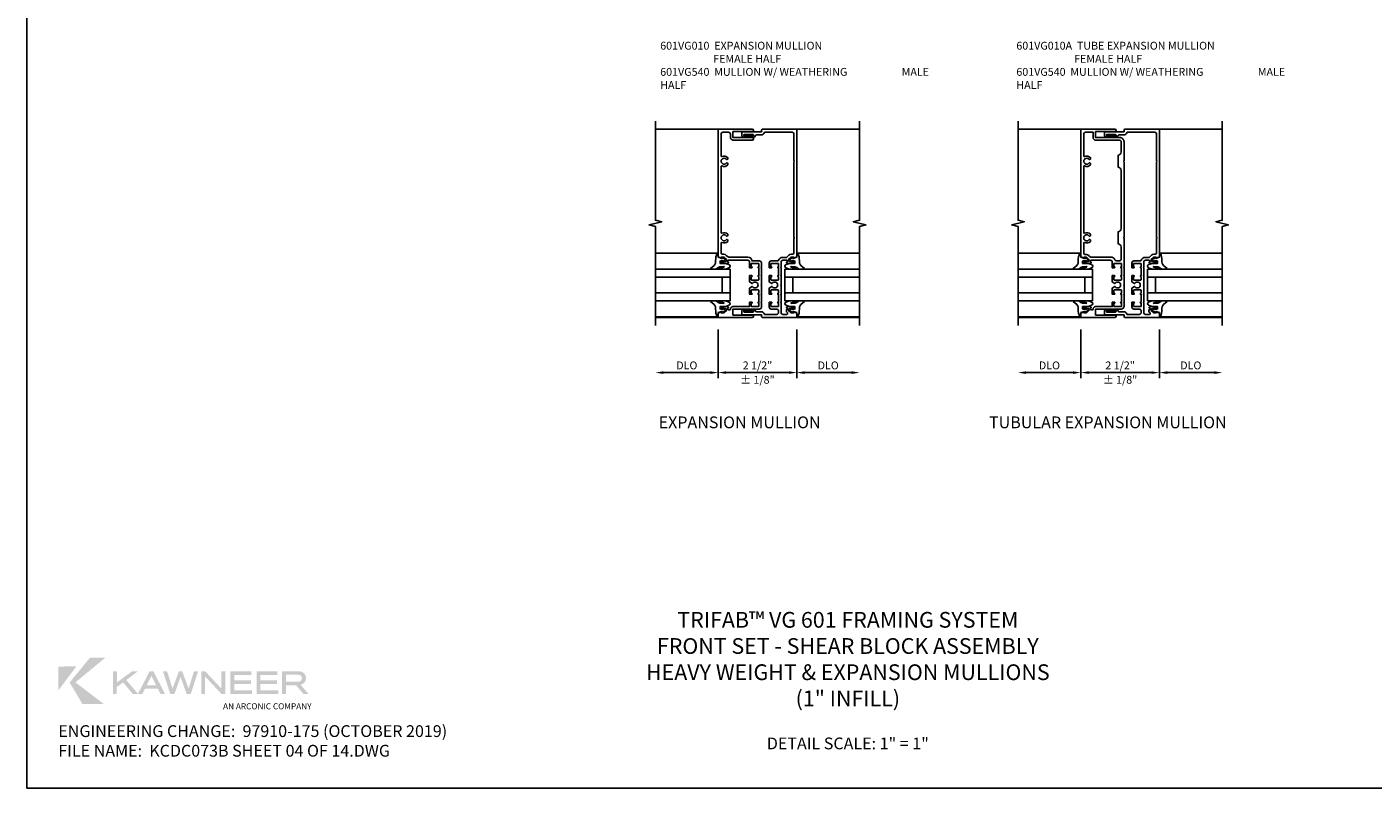
# Model space of a CAD drawing. Extents: x 0 to 73.2, y 0 to 46.8.
# Drawn here: x 0 to 42.9, y 0 to 24.2 of the extents above; entities that cross this region are included whole.
import ezdxf

# ---------------------------------------------------------------- set-up
doc = ezdxf.new("R2010")
doc.units = 0
doc.header["$LTSCALE"] = 0.5
doc.header["$MEASUREMENT"] = 0
doc.layers.get('0').update_dxf_attribs({"color": 4, "linetype": 'CONTINUOUS'})
for name, color, linetype in [('DIME', 2, 'CONTINUOUS'), ('FORMAT', 7, 'CONTINUOUS'), ('Kawneer Logo-English', 7, 'CONTINUOUS'), ('TEXT', 3, 'CONTINUOUS')]:
    doc.layers.add(name, color=color, linetype=linetype)
doc.styles.get("Standard").update_dxf_attribs({"font": 'arial.ttf'})
doc.dimstyles.new('EXT_ON-OFF', dxfattribs={"dimscale": 2, "dimtxt": 0.125, "dimasz": 0.125, "dimexe": 0.09, "dimexo": 0.1875, "dimgap": 0.05, "dimtad": 3, "dimdec": 5, "dimzin": 3, "dimdsep": 46, "dimlunit": 5, "dimtxsty": 'STANDARD', "dimcen": 0, "dimse2": 1, "dimazin": 0, "dimtfac": 1, "dimtdec": 4, "dimtofl": 0, "dimtmove": 0, "dimatfit": 0, "dimfxl": 1, "dimfrac": 2, "dimtolj": 1, "dimtzin": 3, "dimarcsym": 0})
doc.dimstyles.new('EXT_ON-ON', dxfattribs={"dimscale": 2, "dimtxt": 0.125, "dimasz": 0.125, "dimexe": 0.09, "dimexo": 0.1875, "dimgap": 0.05, "dimtad": 3, "dimdec": 5, "dimzin": 3, "dimdsep": 46, "dimlunit": 5, "dimtxsty": 'STANDARD', "dimcen": 0, "dimazin": 0, "dimtfac": 1, "dimtdec": 4, "dimtofl": 0, "dimtmove": 0, "dimatfit": 0, "dimfxl": 1, "dimfrac": 2, "dimtolj": 1, "dimtzin": 3, "dimarcsym": 0})

# ---------------------------------------------------------------- blocks, each defined once
blk = doc.blocks.new('Kawneer Logo English')
at = {"layer": 'Kawneer Logo-English'}
for points in [[(0.0002, 0.2564), (0, 0.1137), (0.0012, 0.1153), (0.0046, 0.1197), (0.0099, 0.1268), (0.0167, 0.136), (0.0248, 0.1468), (0.0339, 0.1588), (0.0435, 0.1717), (0.0535, 0.185), (0.0634, 0.1984), (0.073, 0.2112), (0.0821, 0.2234), (0.0902, 0.2342), (0.097, 0.2433), (0.1022, 0.2503), (0.1057, 0.2549), (0.1069, 0.2565)], [(0.2706, 0.0336), (0.2688, 0.035), (0.2633, 0.0391), (0.255, 0.0454), (0.2442, 0.0536), (0.2314, 0.0633), (0.2173, 0.0741), (0.202, 0.0857), (0.1863, 0.0976), (0.1706, 0.1096), (0.1553, 0.1211), (0.1411, 0.132), (0.1285, 0.1417), (0.1176, 0.15), (0.1094, 0.1563), (0.1041, 0.1604), (0.1023, 0.1619), (0.1044, 0.1637), (0.1101, 0.1683), (0.1189, 0.1757), (0.1304, 0.1851), (0.1439, 0.1963), (0.159, 0.2087), (0.1751, 0.2221), (0.1917, 0.2359), (0.2083, 0.2496), (0.2244, 0.2628), (0.2395, 0.2753), (0.253, 0.2864), (0.2644, 0.2959), (0.2731, 0.3031), (0.2788, 0.3078), (0.2808, 0.3095), (0.2799, 0.3095), (0.277, 0.3096), (0.2725, 0.3096), (0.2666, 0.3096), (0.2597, 0.3096), (0.252, 0.3096), (0.2438, 0.3096), (0.2352, 0.3096), (0.2267, 0.3096), (0.2184, 0.3095), (0.2106, 0.3095), (0.2037, 0.3095), (0.1979, 0.3095), (0.1933, 0.3095), (0.1904, 0.3095), (0.1894, 0.3095), (0.188, 0.3078), (0.1841, 0.303), (0.1781, 0.2958), (0.1702, 0.2862), (0.161, 0.2751), (0.1507, 0.2625), (0.1396, 0.2491), (0.1283, 0.2352), (0.1169, 0.2214), (0.1059, 0.208), (0.0955, 0.1955), (0.0863, 0.1843), (0.0785, 0.1748), (0.0724, 0.1675), (0.0686, 0.1627), (0.0672, 0.1612), (0.068, 0.1597), (0.0704, 0.1556), (0.0743, 0.1493), (0.0791, 0.1412), (0.0849, 0.1315), (0.0913, 0.1208), (0.0982, 0.1092), (0.1053, 0.0973), (0.1124, 0.0855), (0.1193, 0.0739), (0.1257, 0.0632), (0.1315, 0.0535), (0.1364, 0.0454), (0.1402, 0.0391), (0.1426, 0.035), (0.1435, 0.0336)], [(0.8092, 0.2278), (0.7789, 0.1309), (0.7782, 0.1288), (0.7776, 0.127), (0.7771, 0.1253), (0.7767, 0.1238), (0.7764, 0.1249), (0.7761, 0.126), (0.7759, 0.1268), (0.7758, 0.1272), (0.7756, 0.128), (0.7751, 0.1292), (0.774, 0.1323), (0.7721, 0.1373), (0.7698, 0.1436), (0.7671, 0.1512), (0.764, 0.1596), (0.7606, 0.1686), (0.7573, 0.1779), (0.7539, 0.1872), (0.7506, 0.1962), (0.7475, 0.2046), (0.7448, 0.2122), (0.7424, 0.2185), (0.7406, 0.2235), (0.7395, 0.2266), (0.7391, 0.2278), (0.7191, 0.2278), (0.6843, 0.1336), (0.6832, 0.1306), (0.6824, 0.1282), (0.6817, 0.1261), (0.6812, 0.1241), (0.6809, 0.1251), (0.6805, 0.1262), (0.6802, 0.1273), (0.6799, 0.1287), (0.6795, 0.1298), (0.6785, 0.1329), (0.677, 0.1378), (0.675, 0.1442), (0.6726, 0.1516), (0.67, 0.16), (0.6672, 0.169), (0.6643, 0.1782), (0.6614, 0.1875), (0.6586, 0.1964), (0.656, 0.2047), (0.6536, 0.2123), (0.6516, 0.2186), (0.6501, 0.2235), (0.6491, 0.2266), (0.6488, 0.2278), (0.6238, 0.2278), (0.6676, 0.0927), (0.6923, 0.0927), (0.726, 0.1855), (0.727, 0.1883), (0.7278, 0.1906), (0.7285, 0.1928), (0.729, 0.1947), (0.7299, 0.1922), (0.7307, 0.1894), (0.7318, 0.1863), (0.7331, 0.1827), (0.7655, 0.0927), (0.7896, 0.0927), (0.8341, 0.2278), (0.8306, 0.2278)], [(0.9726, 0.2278), (0.9726, 0.1355), (0.973, 0.1265), (0.973, 0.1255), (0.9731, 0.1238), (0.9717, 0.1254), (0.9711, 0.1263), (0.9642, 0.1339), (0.8756, 0.2278), (0.853, 0.2278), (0.853, 0.0927), (0.8757, 0.0927), (0.8757, 0.1928), (0.8757, 0.1931), (0.8756, 0.194), (0.8755, 0.1953), (0.8754, 0.1968), (0.8756, 0.1965), (0.8757, 0.1963), (0.8765, 0.1955), (0.8782, 0.1936), (0.8798, 0.1918), (0.8805, 0.1909), (0.8816, 0.1898), (0.8845, 0.1867), (0.8892, 0.1819), (0.8952, 0.1756), (0.9021, 0.1681), (0.91, 0.1598), (0.9184, 0.151), (0.9272, 0.1418), (0.9358, 0.1326), (0.9442, 0.1237), (0.9521, 0.1154), (0.9591, 0.108), (0.965, 0.1017), (0.9696, 0.0969), (0.9726, 0.0938), (0.9736, 0.0927), (0.9952, 0.0927), (0.9952, 0.2278), (0.9927, 0.2278)], [(1.0494, 0.1526), (1.0512, 0.1526), (1.0549, 0.1526), (1.0602, 0.1526), (1.0668, 0.1526), (1.0744, 0.1526), (1.0827, 0.1526), (1.0915, 0.1526), (1.1006, 0.1526), (1.1095, 0.1526), (1.1182, 0.1526), (1.1262, 0.1526), (1.1334, 0.1526), (1.1396, 0.1526), (1.1442, 0.1526), (1.1472, 0.1526), (1.1482, 0.1526), (1.1482, 0.173), (1.1472, 0.173), (1.1442, 0.173), (1.1396, 0.173), (1.1335, 0.173), (1.1262, 0.173), (1.1182, 0.173), (1.1095, 0.173), (1.1006, 0.173), (1.0915, 0.173), (1.0827, 0.173), (1.0744, 0.173), (1.0668, 0.173), (1.0602, 0.173), (1.0549, 0.173), (1.0512, 0.173), (1.0494, 0.173), (1.0494, 0.1754), (1.0494, 0.1794), (1.0494, 0.1844), (1.0494, 0.1899), (1.0494, 0.1953), (1.0494, 0.2003), (1.0494, 0.2043), (1.0494, 0.2067), (1.0512, 0.2067), (1.055, 0.2067), (1.0605, 0.2067), (1.0672, 0.2067), (1.075, 0.2067), (1.0835, 0.2067), (1.0925, 0.2067), (1.1019, 0.2067), (1.1111, 0.2067), (1.12, 0.2067), (1.1283, 0.2067), (1.1356, 0.2067), (1.1419, 0.2067), (1.1466, 0.2067), (1.1497, 0.2067), (1.1508, 0.2067), (1.1508, 0.2278), (1.1483, 0.2278), (1.0259, 0.2278), (1.0259, 0.0927), (1.1556, 0.0927), (1.1556, 0.1137), (1.1545, 0.1137), (1.1512, 0.1137), (1.1462, 0.1137), (1.1397, 0.1137), (1.1319, 0.1137), (1.1232, 0.1137), (1.1139, 0.1137), (1.1043, 0.1137), (1.0945, 0.1137), (1.0851, 0.1137), (1.0761, 0.1137), (1.0679, 0.1137), (1.0609, 0.1137), (1.0552, 0.1137), (1.0513, 0.1137), (1.0494, 0.1137), (1.0494, 0.1164), (1.0494, 0.1209), (1.0494, 0.1267), (1.0494, 0.1331), (1.0494, 0.1395), (1.0494, 0.1453), (1.0494, 0.1499)], [(1.2056, 0.1526), (1.2075, 0.1526), (1.2112, 0.1526), (1.2165, 0.1526), (1.223, 0.1526), (1.2306, 0.1526), (1.239, 0.1526), (1.2478, 0.1526), (1.2568, 0.1526), (1.2658, 0.1526), (1.2744, 0.1526), (1.2826, 0.1526), (1.2897, 0.1526), (1.2958, 0.1526), (1.3005, 0.1526), (1.3035, 0.1526), (1.3045, 0.1526), (1.3045, 0.173), (1.3035, 0.173), (1.3005, 0.173), (1.2958, 0.173), (1.2897, 0.173), (1.2826, 0.173), (1.2744, 0.173), (1.2658, 0.173), (1.2568, 0.173), (1.2478, 0.173), (1.239, 0.173), (1.2306, 0.173), (1.223, 0.173), (1.2165, 0.173), (1.2112, 0.173), (1.2075, 0.173), (1.2056, 0.173), (1.2056, 0.1754), (1.2056, 0.1794), (1.2056, 0.1844), (1.2056, 0.1899), (1.2056, 0.1953), (1.2056, 0.2003), (1.2056, 0.2043), (1.2056, 0.2067), (1.2075, 0.2067), (1.2113, 0.2067), (1.2167, 0.2067), (1.2234, 0.2067), (1.2313, 0.2067), (1.2397, 0.2067), (1.2489, 0.2067), (1.2581, 0.2067), (1.2674, 0.2067), (1.2762, 0.2067), (1.2845, 0.2067), (1.2919, 0.2067), (1.2981, 0.2067), (1.3029, 0.2067), (1.306, 0.2067), (1.3071, 0.2067), (1.3071, 0.2278), (1.3046, 0.2278), (1.1822, 0.2278), (1.1822, 0.0927), (1.3119, 0.0927), (1.3119, 0.1137), (1.3107, 0.1137), (1.3075, 0.1137), (1.3024, 0.1137), (1.2959, 0.1137), (1.2882, 0.1137), (1.2795, 0.1137), (1.2702, 0.1137), (1.2605, 0.1137), (1.2508, 0.1137), (1.2413, 0.1137), (1.2324, 0.1137), (1.2242, 0.1137), (1.2172, 0.1137), (1.2115, 0.1137), (1.2076, 0.1137), (1.2056, 0.1137), (1.2056, 0.1164), (1.2056, 0.1209), (1.2056, 0.1267), (1.2056, 0.1331), (1.2056, 0.1395), (1.2056, 0.1453), (1.2056, 0.1499)]]:
    blk.add_hatch(color=256, dxfattribs=at).paths.add_polyline_path(points)
h = blk.add_hatch(color=256, dxfattribs=at)
h.paths.add_polyline_path([(0.527, 0.1446), (0.529, 0.1487), (0.5323, 0.1552), (0.5365, 0.1634), (0.541, 0.1723), (0.5453, 0.1808), (0.5491, 0.1882), (0.5516, 0.1932), (0.5526, 0.1952), (0.5528, 0.1958), (0.5534, 0.1971), (0.5542, 0.199), (0.555, 0.2013), (0.5555, 0.2001), (0.5561, 0.1989), (0.5567, 0.1975), (0.5575, 0.1959), (0.5583, 0.1943), (0.5606, 0.1896), (0.564, 0.1829), (0.568, 0.1749), (0.5724, 0.1662), (0.5766, 0.1578), (0.5803, 0.1503), (0.5831, 0.1446), (0.5791, 0.1446), (0.5725, 0.1446), (0.5642, 0.1446), (0.555, 0.1446), (0.5459, 0.1446), (0.5376, 0.1446), (0.5311, 0.1446)], flags=16)
h.paths.add_polyline_path([(0.5657, 0.2278), (0.5444, 0.2278), (0.4748, 0.0934), (0.473, 0.0956), (0.47, 0.0991), (0.4661, 0.1037), (0.4616, 0.1091), (0.4563, 0.1153), (0.4507, 0.122), (0.4448, 0.1291), (0.4387, 0.1362), (0.4327, 0.1433), (0.4269, 0.1502), (0.4215, 0.1567), (0.4165, 0.1626), (0.4123, 0.1675), (0.4089, 0.1715), (0.4065, 0.1744), (0.4053, 0.1758), (0.4067, 0.1769), (0.4094, 0.1789), (0.4132, 0.1817), (0.4179, 0.1852), (0.4232, 0.1891), (0.4291, 0.1935), (0.4353, 0.1982), (0.4416, 0.2029), (0.4479, 0.2076), (0.454, 0.2121), (0.4596, 0.2163), (0.4646, 0.22), (0.4689, 0.2232), (0.4721, 0.2256), (0.4743, 0.2272), (0.475, 0.2278), (0.4674, 0.2278), (0.4396, 0.2278), (0.4386, 0.227), (0.4359, 0.2251), (0.4318, 0.2221), (0.4264, 0.2181), (0.4201, 0.2133), (0.4129, 0.208), (0.4051, 0.2023), (0.397, 0.1963), (0.3889, 0.1904), (0.3809, 0.1845), (0.3733, 0.1788), (0.3663, 0.1737), (0.3602, 0.1691), (0.355, 0.1654), (0.3513, 0.1626), (0.3491, 0.161), (0.3491, 0.1631), (0.3491, 0.1663), (0.3491, 0.1703), (0.3491, 0.175), (0.3491, 0.1802), (0.3491, 0.1858), (0.3491, 0.1917), (0.3491, 0.1975), (0.3491, 0.2033), (0.3491, 0.2088), (0.3491, 0.214), (0.3491, 0.2185), (0.3491, 0.2223), (0.3491, 0.2252), (0.3491, 0.2271), (0.3491, 0.2278), (0.3258, 0.2278), (0.3258, 0.0927), (0.3487, 0.0927), (0.3487, 0.0944), (0.3487, 0.0988), (0.3487, 0.1052), (0.3487, 0.1126), (0.3487, 0.12), (0.3487, 0.1267), (0.3487, 0.1318), (0.3487, 0.1343), (0.3507, 0.1357), (0.3549, 0.1388), (0.3605, 0.1429), (0.3669, 0.1476), (0.3733, 0.1523), (0.3792, 0.1566), (0.3837, 0.1599), (0.3862, 0.1618), (0.3873, 0.1604), (0.3895, 0.1578), (0.3925, 0.1542), (0.3965, 0.1495), (0.4009, 0.1443), (0.4058, 0.1384), (0.4109, 0.1322), (0.4162, 0.126), (0.4216, 0.1196), (0.4266, 0.1137), (0.4313, 0.108), (0.4355, 0.1029), (0.4391, 0.0987), (0.4418, 0.0955), (0.4436, 0.0934), (0.4442, 0.0927), (0.4743, 0.0927), (0.4754, 0.0927), (0.5008, 0.0927), (0.5015, 0.094), (0.5032, 0.0973), (0.5055, 0.1021), (0.5083, 0.1077), (0.5111, 0.1135), (0.5137, 0.1186), (0.5157, 0.1226), (0.5167, 0.1248), (0.518, 0.1248), (0.5207, 0.1248), (0.5246, 0.1248), (0.5296, 0.1248), (0.5353, 0.1248), (0.5415, 0.1248), (0.5482, 0.1248), (0.5551, 0.1248), (0.562, 0.1248), (0.5688, 0.1248), (0.575, 0.1248), (0.5807, 0.1248), (0.5856, 0.1248), (0.5896, 0.1248), (0.5923, 0.1248), (0.5936, 0.1248), (0.5946, 0.1226), (0.5966, 0.1186), (0.5992, 0.1135), (0.602, 0.1077), (0.6048, 0.1021), (0.6071, 0.0973), (0.6088, 0.094), (0.6094, 0.0927), (0.6364, 0.0927), (0.5672, 0.2278)])
h = blk.add_hatch(color=256, dxfattribs=at)
h.paths.add_polyline_path([(1.3584, 0.1651), (1.3584, 0.168), (1.3584, 0.1729), (1.3584, 0.1792), (1.3584, 0.1862), (1.3584, 0.1931), (1.3584, 0.1995), (1.3584, 0.2044), (1.3584, 0.2072), (1.3599, 0.2072), (1.3627, 0.2072), (1.3664, 0.2072), (1.3711, 0.2072), (1.3764, 0.2072), (1.3823, 0.2072), (1.3883, 0.2072), (1.3946, 0.2072), (1.4008, 0.2072), (1.4067, 0.2072), (1.4123, 0.2072), (1.4173, 0.2072), (1.4214, 0.2072), (1.4245, 0.2072), (1.4266, 0.2072), (1.4273, 0.2072), (1.431, 0.2071), (1.4343, 0.2069), (1.4359, 0.2067), (1.4374, 0.2064), (1.4389, 0.2061), (1.4404, 0.2056), (1.4417, 0.2051), (1.443, 0.2045), (1.4442, 0.2037), (1.4454, 0.2029), (1.4466, 0.2018), (1.4476, 0.2007), (1.4486, 0.1993), (1.4495, 0.1978), (1.4504, 0.1961), (1.4511, 0.1945), (1.4516, 0.193), (1.452, 0.1914), (1.4522, 0.19), (1.4524, 0.1887), (1.4524, 0.1875), (1.4525, 0.1863), (1.4524, 0.1845), (1.4522, 0.1828), (1.4519, 0.181), (1.4514, 0.1794), (1.4508, 0.1779), (1.4501, 0.1765), (1.4493, 0.1751), (1.4483, 0.1737), (1.447, 0.1723), (1.4457, 0.1711), (1.4443, 0.17), (1.4428, 0.169), (1.4412, 0.1682), (1.4396, 0.1675), (1.4379, 0.1669), (1.4361, 0.1665), (1.4342, 0.166), (1.4324, 0.1657), (1.4304, 0.1655), (1.4285, 0.1654), (1.4244, 0.1652), (1.4202, 0.1651), (1.4177, 0.1651), (1.4111, 0.1651), (1.4018, 0.1651), (1.391, 0.1651), (1.38, 0.1651), (1.37, 0.1651), (1.3623, 0.1651)], flags=16)
h.paths.add_polyline_path([(1.4438, 0.1486), (1.4469, 0.1492), (1.4495, 0.1499), (1.4519, 0.1506), (1.454, 0.1515), (1.4559, 0.1522), (1.4576, 0.153), (1.4591, 0.154), (1.4606, 0.1549), (1.4621, 0.1558), (1.4634, 0.1569), (1.4647, 0.158), (1.4659, 0.1591), (1.467, 0.1602), (1.468, 0.1613), (1.4689, 0.1626), (1.4699, 0.1637), (1.4706, 0.1649), (1.4715, 0.1662), (1.4721, 0.1674), (1.4728, 0.1686), (1.4733, 0.1699), (1.4738, 0.1711), (1.4743, 0.1724), (1.4747, 0.1737), (1.4754, 0.1761), (1.4758, 0.1785), (1.4762, 0.1808), (1.4765, 0.1831), (1.4766, 0.1851), (1.4767, 0.1871), (1.4766, 0.1889), (1.4765, 0.1906), (1.4764, 0.1924), (1.4761, 0.1941), (1.4758, 0.1958), (1.4756, 0.1974), (1.4751, 0.199), (1.4746, 0.2006), (1.4742, 0.2021), (1.4735, 0.2036), (1.473, 0.2051), (1.4722, 0.2065), (1.4715, 0.2079), (1.4706, 0.2092), (1.4698, 0.2105), (1.4689, 0.2118), (1.4679, 0.213), (1.4669, 0.2141), (1.4658, 0.2154), (1.4647, 0.2164), (1.4635, 0.2174), (1.4622, 0.2184), (1.461, 0.2194), (1.4596, 0.2203), (1.4583, 0.2211), (1.4568, 0.222), (1.4554, 0.2227), (1.4538, 0.2234), (1.4523, 0.224), (1.4507, 0.2246), (1.4491, 0.2251), (1.4473, 0.2256), (1.4452, 0.2262), (1.4433, 0.2265), (1.4411, 0.2269), (1.4389, 0.2272), (1.4364, 0.2274), (1.4335, 0.2276), (1.43, 0.2277), (1.4261, 0.2278), (1.426, 0.2278), (1.3349, 0.2278), (1.3349, 0.0927), (1.3586, 0.0927), (1.3586, 0.0947), (1.3586, 0.1001), (1.3586, 0.108), (1.3586, 0.117), (1.3586, 0.1263), (1.3586, 0.1348), (1.3586, 0.1413), (1.3586, 0.1448), (1.3623, 0.1448), (1.3694, 0.1448), (1.3787, 0.1448), (1.389, 0.1448), (1.3993, 0.1448), (1.4082, 0.1448), (1.4147, 0.1448), (1.4177, 0.1448), (1.4201, 0.142), (1.4252, 0.136), (1.4323, 0.1276), (1.4403, 0.1181), (1.4482, 0.1087), (1.455, 0.1006), (1.4599, 0.0948), (1.4618, 0.0927), (1.4925, 0.0927), (1.4907, 0.0948), (1.4856, 0.1005), (1.4785, 0.1088), (1.4701, 0.1183), (1.4615, 0.1282), (1.4536, 0.1373), (1.4474, 0.1445)])
at = {"layer": 'Kawneer Logo-English', "insert": (1.5101, 0.0373), "char_height": 0.036, "attachment_point": 3}
blk.add_mtext_dynamic_manual_height_columns('{\\fArial TUR|b0|i0|c0|p34;\\T1.05;AN ARCONIC COMPANY}', width=0.61259, gutter_width=1, heights=[0], dxfattribs=at)
blk = doc.blocks.new('B027074-M')
blk.add_lwpolyline([(0.062, 0.144), (0.035, 0.149), (0.069, 0.257), (0.13, 0.261), (0.205, 0.259), (0.195, 0.29, 0.12571), (-0.037, 0.341, -0.226084), (-0.19, 0.391), (-0.286, 0.502, 0.644976), (-0.312, 0.49), (-0.31, 0.361, 0.151869), (-0.294, 0.316), (-0.255, 0.257, -0.029345), (-0.238, 0.205), (-0.221, 0.083, -0.653812), (-0.241, 0.076), (-0.285, 0.241, 0.888636), (-0.31, 0.239), (-0.31, 0.105, 0.064205), (-0.268, -0.084, 0.689636), (-0.165, -0.084, 0.070356), (-0.124, 0.105), (-0.124, 0.201), (-0.051, 0.201), (-0.029, 0.147), (-0.068, 0.142), (-0.034, 0.106), (-0.065, 0.084), (-0.004, 0.03), (0.052, 0.096), (0.027, 0.106)], format="xyb", close=True)
blk = doc.blocks.new('S451GT1000')
for p, q in [((-1, -0.625), (-1, -3)), ((0, -0.625), (-1, -0.625)), ((-0.75, -0.625), (-0.75, -3)), ((-0.25, -0.625), (-0.25, -3)), ((0, -0.625), (0, -3)), ((-1.518, -1), (-1.518, -3)), ((-0.25, -0.875), (-0.75, -0.875)), ((0.517, -1), (0.517, -3))]:
    blk.add_line(p, q)
at = {"rotation": 180}
blk.add_blockref('B027074-M', (-1.312, -0.742), dxfattribs=at)
at = {"xscale": -1, "rotation": 180}
blk.add_blockref('B027074-M', (0.312, -0.742), dxfattribs=at)
blk = doc.blocks.new('*D7172')
at = {"layer": 'DIME', "color": 0, "lineweight": -2, "transparency": 16777216}
for p, q in [((-1, -0.913), (-1, -2.468)), ((1.5, -0.913), (1.5, -2.468)), ((-0.75, -2.288), (1.25, -2.288))]:
    blk.add_line(p, q, dxfattribs=at)
at = {"layer": 'DIME', "color": 0, "transparency": 16777216}
for points in [[(-0.75, -2.246), (-0.75, -2.33), (-1, -2.288)], [(1.25, -2.246), (1.25, -2.33), (1.5, -2.288)]]:
    blk.add_solid(points, dxfattribs=at)
at = {"layer": 'DIME', "color": 0, "transparency": 16777216, "char_height": 0.25, "attachment_point": 5}
for s, insert in [('\\A1;2 1/2" ', (0.25, -2.059)), ('\\A1;± 1/8"', (0.25, -2.517))]:
    blk.add_mtext(s, dxfattribs=dict(at, insert=insert))
blk = doc.blocks.new('*D1830')
at = {"layer": 'DIME', "color": 0, "lineweight": -2, "transparency": 16777216}
for p, q in [((1.5, -0.913), (1.5, -2.468)), ((1.75, -2.288), (3.25, -2.288))]:
    blk.add_line(p, q, dxfattribs=at)
at = {"layer": 'DIME', "color": 0, "transparency": 16777216}
for points in [[(1.75, -2.246), (1.75, -2.33), (1.5, -2.288)], [(3.25, -2.246), (3.25, -2.33), (3.5, -2.288)]]:
    blk.add_solid(points, dxfattribs=at)
at = {"layer": 'DIME', "color": 0, "transparency": 16777216, "insert": (2.5, -2.059), "char_height": 0.25, "attachment_point": 5}
blk.add_mtext('\\A1;DLO', dxfattribs=at)
blk = doc.blocks.new('*D1831')
at = {"layer": 'DIME', "color": 0, "lineweight": -2, "transparency": 16777216}
for p, q in [((-1, -0.913), (-1, -2.468)), ((-1.25, -2.288), (-2.75, -2.288))]:
    blk.add_line(p, q, dxfattribs=at)
at = {"layer": 'DIME', "color": 0, "transparency": 16777216}
for points in [[(-2.75, -2.246), (-2.75, -2.33), (-3, -2.288)], [(-1.25, -2.246), (-1.25, -2.33), (-1, -2.288)]]:
    blk.add_solid(points, dxfattribs=at)
at = {"layer": 'DIME', "color": 0, "transparency": 16777216, "insert": (-2, -2.059), "char_height": 0.25, "attachment_point": 5}
blk.add_mtext('\\A1;DLO', dxfattribs=at)
blk = doc.blocks.new('B601VG010')
blk.add_lwpolyline([(-0.744, 1.442, 0.198912), (-0.825, 1.476), (-0.85, 1.476, -0.414214), (-0.91, 1.536), (-0.91, 1.833, -0.548261), (-0.882, 1.851, 0.322968), (-0.692, 1.887), (-0.692, 1.931), (-0.721, 1.948, 0.386545), (-0.735, 1.945, -3.127286), (-0.735, 2.056, 0.386545), (-0.721, 2.053), (-0.692, 2.07), (-0.692, 2.114, 0.322968), (-0.882, 2.15, -0.548261), (-0.91, 2.168), (-0.91, 4.27, -0.548261), (-0.882, 4.288, 0.322968), (-0.692, 4.325), (-0.692, 4.369), (-0.721, 4.386, 0.386545), (-0.735, 4.383, -3.127286), (-0.735, 4.493, 0.386545), (-0.721, 4.49), (-0.692, 4.507), (-0.692, 4.551, 0.322968), (-0.882, 4.588, -0.548261), (-0.91, 4.606), (-0.91, 5.302, -0.414214), (-0.85, 5.362), (-0.671, 5.362, -0.414214), (-0.611, 5.302), (-0.611, 5.192, 0.414214), (-0.531, 5.112), (0.085, 5.112, 1), (0.085, 5.192), (-0.531, 5.192), (-0.531, 5.382), (0.085, 5.382, 1), (0.085, 5.462), (-1, 5.462), (-1, 1.393), (-0.897, 1.357), (-0.897, 1.386), (-0.825, 1.386, -0.198912), (-0.808, 1.379), (-0.741, 1.312), (-0.741, 1.269, -0.354119), (-0.757, 1.25), (-0.859, 1.228), (-0.897, 1.228), (-0.897, 1.257), (-0.909, 1.257, 0.414214), (-0.929, 1.237), (-0.929, 1.208, 0.414214), (-0.909, 1.188), (-0.707, 1.188, 0.414214), (-0.669, 1.226), (-0.691, 1.226), (-0.691, 1.268, -0.414214), (-0.671, 1.288), (-0.06, 1.288, -0.414214), (0, 1.228), (0, 1.047), (0.066, 1.047, 1), (0.066, 1.078), (0.065, 1.078, -0.414214), (0.05, 1.093), (0.05, 1.173, -0.414214), (0.065, 1.188), (0.28, 1.188, -0.414214), (0.295, 1.173), (0.295, 1.093, -0.414214), (0.28, 1.078), (0.28, 1.078, 1), (0.28, 1.047), (0.295, 1.047), (0.295, 0.797), (0.28, 0.797, 1), (0.28, 0.766), (0.28, 0.766, -0.414214), (0.295, 0.751), (0.295, 0.671, -0.414214), (0.28, 0.656), (0.065, 0.656, -0.414214), (0.05, 0.671), (0.05, 0.751, -0.414214), (0.065, 0.766), (0.066, 0.766, 1), (0.066, 0.797), (0, 0.797), (0, 0.599), (0.081, 0.552, 0.386545), (0.095, 0.555, -3.127286), (0.095, 0.445, 0.386545), (0.081, 0.448), (0, 0.401), (0, 0.203), (0.066, 0.203, 1), (0.066, 0.234), (0.065, 0.234, -0.414214), (0.05, 0.249), (0.05, 0.329, -0.414214), (0.065, 0.344), (0.28, 0.344, -0.414214), (0.295, 0.329), (0.295, 0.249, -0.414214), (0.28, 0.234), (0.28, 0.234, 1), (0.28, 0.203), (0.295, 0.203), (0.295, -0.047), (0.28, -0.047, 1), (0.28, -0.078), (0.28, -0.078, -0.414214), (0.295, -0.093), (0.295, -0.173, -0.414214), (0.28, -0.188), (0.065, -0.188, -0.414214), (0.05, -0.173), (0.05, -0.093, -0.414214), (0.065, -0.078), (0.066, -0.078, 1), (0.066, -0.047), (0, -0.047), (0, -0.188), (-0.531, -0.188, 0.414214), (-0.611, -0.268, -0.414214), (-0.631, -0.288), (-0.671, -0.288, -0.414214), (-0.691, -0.268), (-0.691, -0.226), (-0.669, -0.226, 0.414214), (-0.707, -0.188), (-0.909, -0.188, 0.414214), (-0.929, -0.208), (-0.929, -0.237, 0.414214), (-0.909, -0.257), (-0.897, -0.257), (-0.897, -0.228), (-0.859, -0.228), (-0.757, -0.25, -0.354119), (-0.741, -0.269), (-0.741, -0.312), (-0.808, -0.379, -0.198912), (-0.825, -0.386), (-0.897, -0.386), (-0.897, -0.357), (-1, -0.393), (-1, -0.538), (0.085, -0.538, 1), (0.085, -0.458), (-0.531, -0.458), (-0.531, -0.268), (0.315, -0.268, 0.414214), (0.375, -0.208), (0.375, -0.057), (0.365, -0.047), (0.375, -0.037), (0.375, 0.193), (0.365, 0.203), (0.375, 0.213), (0.375, 0.49), (0.365, 0.5), (0.375, 0.51), (0.375, 0.787), (0.365, 0.797), (0.375, 0.807), (0.375, 1.037), (0.365, 1.047), (0.375, 1.057), (0.375, 1.208, 0.414214), (0.315, 1.268), (0.08, 1.268, 0.372825), (-0.059, 1.388), (-0.665, 1.388, -0.198912), (-0.707, 1.406)], format="xyb", close=True)
blk = doc.blocks.new('B027806-M1')
blk.add_line((-0.129, -0.024), (0.137, -0.024))
blk.add_lwpolyline([(-0.129, -0.006), (0.137, -0.006)])
blk.add_lwpolyline([(-0.023, -0.065), (0.093, -0.078, -0.940527), (0.091, -0.094), (-0.052, -0.094, -0.249911), (-0.059, -0.09), (-0.07, -0.024), (-0.029, -0.024), (-0.029, -0.061, 0.217088), (-0.023, -0.065)], format="xyb")
for centre, start, end in [((-0.129, -0.015), 90, 270.0122), ((0.137, -0.015), 270.0061, 89.9941)]:
    blk.add_arc(centre, 0.009, start, end)
blk = doc.blocks.new('B601VG009')
blk.add_lwpolyline([(1.049, 1.378, 0.312101), (0.918, 1.287, -0.312101), (0.89, 1.268), (0.685, 1.268, 0.414214), (0.625, 1.208), (0.625, 1.047), (0.691, 1.047, 1), (0.691, 1.078), (0.69, 1.078, -0.414214), (0.675, 1.093), (0.675, 1.173, -0.414214), (0.69, 1.188), (0.905, 1.188, -0.414214), (0.92, 1.173), (0.92, 1.093, -0.414214), (0.905, 1.078), (0.905, 1.078, 1), (0.905, 1.047), (0.92, 1.047), (0.92, 0.797), (0.905, 0.797, 1), (0.905, 0.766), (0.905, 0.766, -0.414214), (0.92, 0.751), (0.92, 0.671, -0.414214), (0.905, 0.656), (0.69, 0.656, -0.414214), (0.675, 0.671), (0.675, 0.751, -0.414214), (0.69, 0.766), (0.691, 0.766, 1), (0.691, 0.797), (0.625, 0.797), (0.625, 0.599), (0.706, 0.552, 0.386545), (0.72, 0.555, -3.127286), (0.72, 0.445, 0.386545), (0.706, 0.448), (0.625, 0.401), (0.625, 0.203), (0.691, 0.203, 1), (0.691, 0.234), (0.69, 0.234, -0.414214), (0.675, 0.249), (0.675, 0.329, -0.414214), (0.69, 0.344), (0.905, 0.344, -0.414214), (0.92, 0.329), (0.92, 0.249, -0.414214), (0.905, 0.234), (0.905, 0.234, 1), (0.905, 0.203), (0.92, 0.203), (0.92, -0.047), (0.905, -0.047, 1), (0.905, -0.078), (0.905, -0.078, -0.414214), (0.92, -0.093), (0.92, -0.173, -0.414214), (0.905, -0.188), (0.69, -0.188, -0.414214), (0.675, -0.173), (0.675, -0.093, -0.414214), (0.69, -0.078), (0.691, -0.078, 1), (0.691, -0.047), (0.625, -0.047), (0.625, -0.208, 0.414214), (0.685, -0.268), (0.86, -0.268, -0.414214), (0.92, -0.328), (0.92, -0.378, -0.414214), (0.86, -0.438), (0.487, -0.438, -0.326377), (0.468, -0.424, 0.326377), (0.368, -0.351), (0.225, -0.351, -0.31881), (0.178, -0.317, 0.31881), (0.131, -0.284), (0.084, -0.284, 1), (0.084, -0.318), (0.102, -0.318, -1), (0.102, -0.364), (-0.164, -0.364, -1), (-0.164, -0.318), (-0.146, -0.318, 1), (-0.146, -0.284), (-0.2, -0.284, 0.414214), (-0.25, -0.334), (-0.25, -0.401, 0.414214), (-0.2, -0.451), (0.37, -0.451, -0.610274), (0.382, -0.475, 0.610274), (0.415, -0.538), (1.5, -0.538), (1.5, -0.393), (1.397, -0.357), (1.397, -0.386), (1.325, -0.386, -0.198912), (1.308, -0.379), (1.241, -0.312), (1.241, -0.269, -0.354119), (1.257, -0.25), (1.359, -0.228), (1.397, -0.228), (1.397, -0.257), (1.409, -0.257, 0.414214), (1.429, -0.237), (1.429, -0.208, 0.414214), (1.409, -0.188), (1.207, -0.188, 0.414214), (1.169, -0.226), (1.191, -0.226), (1.191, -0.288), (1.169, -0.288), (1.169, -0.353), (1.203, -0.387, -0.668179), (1.181, -0.438), (1.06, -0.438, -0.414214), (1, -0.378), (1, -0.057), (0.99, -0.047), (1, -0.037), (1, 0.193), (0.99, 0.203), (1, 0.213), (1, 0.49), (0.99, 0.5), (1, 0.51), (1, 0.787), (0.99, 0.797), (1, 0.807), (1, 1.037), (0.99, 1.047), (1, 1.057), (1, 1.228, -0.414214), (1.06, 1.288), (1.171, 1.288, -0.414214), (1.191, 1.268), (1.191, 1.226), (1.169, 1.226, 0.414214), (1.207, 1.188), (1.409, 1.188, 0.414214), (1.429, 1.208), (1.429, 1.237, 0.414214), (1.409, 1.257), (1.397, 1.257), (1.397, 1.228), (1.359, 1.228), (1.257, 1.25, -0.354119), (1.241, 1.269), (1.241, 1.312), (1.308, 1.379, -0.198912), (1.325, 1.386), (1.397, 1.386), (1.397, 1.357), (1.5, 1.393), (1.5, 5.462), (0.415, 5.462, 0.610274), (0.382, 5.399, -0.610274), (0.37, 5.375), (-0.2, 5.375, 0.414214), (-0.25, 5.325), (-0.25, 5.258, 0.414214), (-0.2, 5.208), (-0.146, 5.208, 1), (-0.146, 5.242), (-0.164, 5.242, -1), (-0.164, 5.288), (0.102, 5.288, -1), (0.102, 5.242), (0.084, 5.242, 1), (0.084, 5.208), (0.131, 5.208, 0.31881), (0.178, 5.242, -0.31881), (0.225, 5.275), (0.368, 5.275, 0.326377), (0.468, 5.348, -0.326377), (0.487, 5.362), (1.35, 5.362, -0.414214), (1.41, 5.302), (1.41, 4.453), (1.425, 4.438), (1.41, 4.423), (1.41, 2.015), (1.425, 2.001), (1.41, 1.986), (1.41, 1.536, -0.414214), (1.35, 1.476), (1.321, 1.476, 0.198912), (1.247, 1.445), (1.186, 1.384, -0.198912), (1.171, 1.378)], format="xyb", close=True)
blk = doc.blocks.new('B601VG540')
for name, p in [('B601VG009', (0, 0)), ('B027806-M1', (-0.036, 5.288))]:
    blk.add_blockref(name, p)
at = {"xscale": -1, "rotation": 180}
blk.add_blockref('B027806-M1', (-0.036, -0.364), dxfattribs=at)
blk = doc.blocks.new('*D7174')
at = {"layer": 'DIME', "color": 0, "lineweight": -2, "transparency": 16777216}
for p, q in [((-1, -0.913), (-1, -2.468)), ((1.5, -0.913), (1.5, -2.468)), ((-0.75, -2.288), (1.25, -2.288))]:
    blk.add_line(p, q, dxfattribs=at)
at = {"layer": 'DIME', "color": 0, "transparency": 16777216}
for points in [[(-0.75, -2.246), (-0.75, -2.33), (-1, -2.288)], [(1.25, -2.246), (1.25, -2.33), (1.5, -2.288)]]:
    blk.add_solid(points, dxfattribs=at)
at = {"layer": 'DIME', "color": 0, "transparency": 16777216, "char_height": 0.25, "attachment_point": 5}
for s, insert in [('\\A1;2 1/2" ', (0.25, -2.059)), ('\\A1;± 1/8"', (0.25, -2.517))]:
    blk.add_mtext(s, dxfattribs=dict(at, insert=insert))
blk = doc.blocks.new('*D7175')
at = {"layer": 'DIME', "color": 0, "lineweight": -2, "transparency": 16777216}
for p, q in [((1.5, -0.913), (1.5, -2.468)), ((1.75, -2.288), (3.25, -2.288))]:
    blk.add_line(p, q, dxfattribs=at)
at = {"layer": 'DIME', "color": 0, "transparency": 16777216}
for points in [[(1.75, -2.246), (1.75, -2.33), (1.5, -2.288)], [(3.25, -2.246), (3.25, -2.33), (3.5, -2.288)]]:
    blk.add_solid(points, dxfattribs=at)
at = {"layer": 'DIME', "color": 0, "transparency": 16777216, "insert": (2.5, -2.059), "char_height": 0.25, "attachment_point": 5}
blk.add_mtext('\\A1;DLO', dxfattribs=at)
blk = doc.blocks.new('*D7176')
at = {"layer": 'DIME', "color": 0, "lineweight": -2, "transparency": 16777216}
for p, q in [((-1, -0.913), (-1, -2.468)), ((-1.25, -2.288), (-2.75, -2.288))]:
    blk.add_line(p, q, dxfattribs=at)
at = {"layer": 'DIME', "color": 0, "transparency": 16777216}
for points in [[(-2.75, -2.246), (-2.75, -2.33), (-3, -2.288)], [(-1.25, -2.246), (-1.25, -2.33), (-1, -2.288)]]:
    blk.add_solid(points, dxfattribs=at)
at = {"layer": 'DIME', "color": 0, "transparency": 16777216, "insert": (-2, -2.059), "char_height": 0.25, "attachment_point": 5}
blk.add_mtext('\\A1;DLO', dxfattribs=at)
blk = doc.blocks.new('B601VG010A')
for points in [[(0.28, -0.268, 0.414214), (0.375, -0.173), (0.375, -0.057), (0.365, -0.047), (0.375, -0.037), (0.375, 0.193), (0.365, 0.203), (0.375, 0.213), (0.375, 0.49), (0.365, 0.5), (0.375, 0.51), (0.375, 0.787), (0.365, 0.797), (0.375, 0.807), (0.375, 1.037), (0.365, 1.047), (0.375, 1.057), (0.375, 1.986), (0.36, 2.001), (0.375, 2.015), (0.375, 4.423), (0.36, 4.438), (0.375, 4.453), (0.375, 5.052, 0.414214), (0.235, 5.192), (-0.531, 5.192), (-0.531, 5.382), (0.085, 5.382, 1), (0.085, 5.462), (-1, 5.462), (-1, 1.393), (-0.897, 1.357), (-0.897, 1.386), (-0.825, 1.386, -0.198912), (-0.808, 1.379), (-0.741, 1.312), (-0.741, 1.269, -0.354119), (-0.757, 1.25), (-0.859, 1.228), (-0.897, 1.228), (-0.897, 1.257), (-0.909, 1.257, 0.414214), (-0.929, 1.237), (-0.929, 1.208, 0.414214), (-0.909, 1.188), (-0.707, 1.188, 0.414214), (-0.669, 1.226), (-0.691, 1.226), (-0.691, 1.268, -0.414214), (-0.671, 1.288), (-0.06, 1.288, -0.414214), (0, 1.228), (0, 1.047), (0.066, 1.047, 1), (0.066, 1.078), (0.065, 1.078, -0.414214), (0.05, 1.093), (0.05, 1.173, -0.414214), (0.065, 1.188), (0.28, 1.188, -0.414214), (0.295, 1.173), (0.295, 1.093, -0.414214), (0.28, 1.078), (0.28, 1.078, 1), (0.28, 1.047), (0.295, 1.047), (0.295, 0.797), (0.28, 0.797, 1), (0.28, 0.766), (0.28, 0.766, -0.414214), (0.295, 0.751), (0.295, 0.671, -0.414214), (0.28, 0.656), (0.065, 0.656, -0.414214), (0.05, 0.671), (0.05, 0.751, -0.414214), (0.065, 0.766), (0.066, 0.766, 1), (0.066, 0.797), (0, 0.797), (0, 0.599), (0.081, 0.552, 0.386545), (0.095, 0.555, -3.127286), (0.095, 0.445, 0.386545), (0.081, 0.448), (0, 0.401), (0, 0.203), (0.066, 0.203, 1), (0.066, 0.234), (0.065, 0.234, -0.414214), (0.05, 0.249), (0.05, 0.329, -0.414214), (0.065, 0.344), (0.28, 0.344, -0.414214), (0.295, 0.329), (0.295, 0.249, -0.414214), (0.28, 0.234), (0.28, 0.234, 1), (0.28, 0.203), (0.295, 0.203), (0.295, -0.047), (0.28, -0.047, 1), (0.28, -0.078), (0.28, -0.078, -0.414214), (0.295, -0.093), (0.295, -0.173, -0.414214), (0.28, -0.188), (0.065, -0.188, -0.414214), (0.05, -0.173), (0.05, -0.093, -0.414214), (0.065, -0.078), (0.066, -0.078, 1), (0.066, -0.047), (0, -0.047), (0, -0.188), (-0.531, -0.188, 0.414214), (-0.611, -0.268, -0.414214), (-0.631, -0.288), (-0.671, -0.288, -0.414214), (-0.691, -0.268), (-0.691, -0.226), (-0.669, -0.226, 0.414214), (-0.707, -0.188), (-0.909, -0.188, 0.414214), (-0.929, -0.208), (-0.929, -0.237, 0.414214), (-0.909, -0.257), (-0.897, -0.257), (-0.897, -0.228), (-0.859, -0.228), (-0.757, -0.25, -0.354119), (-0.741, -0.269), (-0.741, -0.312), (-0.808, -0.379, -0.198912), (-0.825, -0.386), (-0.897, -0.386), (-0.897, -0.357), (-1, -0.393), (-1, -0.538), (0.085, -0.538, 1), (0.085, -0.458), (-0.531, -0.458), (-0.531, -0.268)], [(0.085, 1.304, 0.298217), (-0.043, 1.388), (-0.679, 1.388, -0.198912), (-0.721, 1.406), (-0.751, 1.435, 0.198912), (-0.825, 1.466), (-0.85, 1.466, -0.414214), (-0.91, 1.526), (-0.91, 1.833, -0.548261), (-0.882, 1.851, 0.322968), (-0.692, 1.887), (-0.692, 1.931), (-0.721, 1.948, 0.386545), (-0.735, 1.945, -3.127286), (-0.735, 2.056, 0.386545), (-0.721, 2.053), (-0.692, 2.07), (-0.692, 2.114, 0.322968), (-0.882, 2.15, -0.548261), (-0.91, 2.168), (-0.91, 4.27, -0.548261), (-0.882, 4.288, 0.322968), (-0.692, 4.325), (-0.692, 4.369), (-0.721, 4.386, 0.386545), (-0.735, 4.383, -3.127286), (-0.735, 4.493, 0.386545), (-0.721, 4.49), (-0.692, 4.507), (-0.692, 4.551, 0.322968), (-0.882, 4.588, -0.548261), (-0.91, 4.606), (-0.91, 5.302, -0.414214), (-0.85, 5.362), (-0.611, 5.362), (-0.611, 5.192, 0.414214), (-0.531, 5.112), (0.225, 5.112, -0.414214), (0.285, 5.052), (0.285, 4.735, -0.387795), (0.185, 4.626), (0.185, 4.25, -0.387795), (0.285, 4.141), (0.285, 2.298, -0.387795), (0.185, 2.188), (0.185, 1.813, -0.387795), (0.285, 1.703), (0.285, 1.328, -0.414214), (0.225, 1.268), (0.14, 1.268, -0.298217)]]:
    blk.add_lwpolyline(points, format="xyb", close=True)
blk = doc.blocks.new('S601FE01')
for p, q in [((-1, 5.462), (-2.9995, 5.462)), ((1.5, 5.462), (3.4995, 5.462)), ((-1, -0.538), (-2.9995, -0.538)), ((1.5, -0.538), (3.4995, -0.538))]:
    blk.add_line(p, q)
for points in [[(-2.9995, -0.788), (-2.9995, 2.362), (-3.1995, 2.412), (-2.7995, 2.512), (-2.9995, 2.562), (-2.9995, 5.712)], [(3.4995, -0.788), (3.4995, 2.362), (3.6995, 2.412), (3.2995, 2.512), (3.4995, 2.562), (3.4995, 5.712)]]:
    blk.add_lwpolyline(points)
for name in ['B601VG010', 'B601VG540']:
    blk.add_blockref(name, (0, 0))
at = {"xscale": -1, "rotation": 270}
blk.add_blockref('S451GT1000', (0.0005, 1.000778), dxfattribs=at)
at = {"rotation": 90}
blk.add_blockref('S451GT1000', (0.4995, 1.000778), dxfattribs=at)
at = {"layer": 'DIME'}
for base, p1, p2, text, dimstyle, picture, middle in [((-2.9995, -2.288), (-1, -0.538), (-2.9995, -0.538), 'DLO', 'EXT_ON-OFF', '*D1831', (-1.99975, -2.058651)), ((1.5, -2.288), (-1, -0.538), (1.5, -0.538), '<> \\X± 1/8"', 'EXT_ON-ON', '*D7172', (0.25, -2.288)), ((3.4995, -2.288), (1.5, -0.538), (3.4995, -0.538), 'DLO', 'EXT_ON-OFF', '*D1830', (2.49975, -2.058651))]:
    dim = blk.add_linear_dim(base=base, p1=p1, p2=p2, text=text, dimstyle=dimstyle, override={"dimpost": '"'}, dxfattribs=at)
    dim.commit()
    dim.dimension.update_dxf_attribs({"geometry": picture, "text_midpoint": middle})
blk = doc.blocks.new('S601FE02')
for p, q in [((-1, 5.462), (-2.9995, 5.462)), ((1.5, 5.462), (3.4995, 5.462)), ((-1, -0.538), (-2.9995, -0.538)), ((1.5, -0.538), (3.4995, -0.538))]:
    blk.add_line(p, q)
for points in [[(-2.9995, -0.788), (-2.9995, 2.362), (-3.1995, 2.412), (-2.7995, 2.512), (-2.9995, 2.562), (-2.9995, 5.712)], [(3.4995, -0.788), (3.4995, 2.362), (3.6995, 2.412), (3.2995, 2.512), (3.4995, 2.562), (3.4995, 5.712)]]:
    blk.add_lwpolyline(points)
for name in ['B601VG010A', 'B601VG540']:
    blk.add_blockref(name, (0, 0))
at = {"xscale": -1, "rotation": 270}
blk.add_blockref('S451GT1000', (0.0005, 1.000778), dxfattribs=at)
at = {"rotation": 90}
blk.add_blockref('S451GT1000', (0.4995, 1.000778), dxfattribs=at)
at = {"layer": 'DIME'}
for base, p1, p2, text, dimstyle, picture, middle in [((-2.9995, -2.288), (-1, -0.538), (-2.9995, -0.538), 'DLO', 'EXT_ON-OFF', '*D7176', (-1.99975, -2.058651)), ((1.5, -2.288), (-1, -0.538), (1.5, -0.538), '<> \\X± 1/8"', 'EXT_ON-ON', '*D7174', (0.25, -2.288)), ((3.4995, -2.288), (1.5, -0.538), (3.4995, -0.538), 'DLO', 'EXT_ON-OFF', '*D7175', (2.49975, -2.058651))]:
    dim = blk.add_linear_dim(base=base, p1=p1, p2=p2, text=text, dimstyle=dimstyle, override={"dimpost": '"'}, dxfattribs=at)
    dim.commit()
    dim.dimension.update_dxf_attribs({"geometry": picture, "text_midpoint": middle})

msp = doc.modelspace()

# ---------------------------------------------------------------- linework, layer by layer
at = {"layer": 'FORMAT'}
msp.add_lwpolyline([(73.185, 0), (0, 0), (0, 46.77)], dxfattribs=at)

# ---------------------------------------------------------------- block references
for name, p in [('S601FE01', (23.006, 15.509)), ('S601FE02', (34.549, 15.509))]:
    msp.add_blockref(name, p)
at = {"xscale": 5.337, "yscale": 5.337, "zscale": 5.337}
msp.add_blockref('Kawneer Logo English', (1, 2.5), dxfattribs=at)

# ---------------------------------------------------------------- texts
at = {"color": 2, "attachment_point": 2}
for s, insert, char_height, width in [('TRIFAB™ VG 601 FRAMING SYSTEM\\PFRONT SET - SHEAR BLOCK ASSEMBLY \\PHEAVY WEIGHT & EXPANSION MULLIONS\\P(1" INFILL)', (26.132, 5.604), 0.5, 23.65999), ('DETAIL SCALE: 1" = 1"', (26.132, 1.608), 0.375, 11.91801)]:
    msp.add_mtext(s, dxfattribs=dict(at, insert=insert, char_height=char_height, width=width))
at = {"layer": 'TEXT'}
for s, insert, char_height, width, attachment_point in [('\\A1;601VG010  EXPANSION MULLION\\P^I         FEMALE HALF\\P601VG540  MULLION W/ WEATHERING^I           ^I         MALE HALF', (20.159, 23.749), 0.25, 8.9651, 1), ('\\A1;601VG010A  TUBE EXPANSION MULLION\\P^I           FEMALE HALF\\P601VG540  MULLION W/ WEATHERING^I           ^I         MALE HALF', (31.496, 23.749), 0.25, 8.9651, 1), ('EXPANSION MULLION\\P ', (22.687, 11.825), 0.375, 5.68197, 2), ('TUBULAR EXPANSION MULLION\\P ', (34.409, 11.825), 0.375, 10.62596, 2)]:
    msp.add_mtext(s, dxfattribs=dict(at, insert=insert, char_height=char_height, width=width, attachment_point=attachment_point))
at = {"layer": 'TEXT', "insert": (1, 2), "char_height": 0.375, "attachment_point": 1}
msp.add_mtext_dynamic_manual_height_columns('ENGINEERING CHANGE:  97910-175 (OCTOBER 2019)\\PFILE NAME:  KCDC073B SHEET 04 OF 14.DWG', width=15.45719, gutter_width=1.25, heights=[0], dxfattribs=at)

doc.saveas('drawing.dxf')
